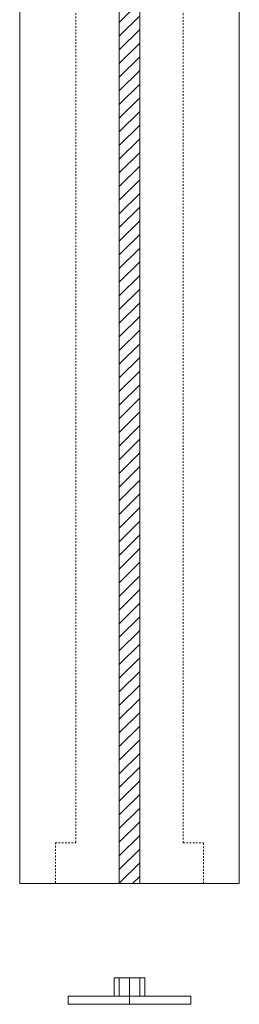
# Model space of a CAD drawing. Units: inches. Extents: x -1565 to -722, y -323 to 900.
# Drawn here: x -1565 to -1429, y -323 to 289 of the extents above; entities that cross this region are included whole.
import ezdxf

# ---------------------------------------------------------------- set-up
doc = ezdxf.new("R2010")
doc.units = ezdxf.units.IN
doc.linetypes.add('AUSGEZOGEN', pattern=[0])
doc.linetypes.add('MegaCAD_LTYPE2', pattern=[2, 1, -1])
doc.layers.add('Layer2', color=7, linetype='Continuous')
doc.layers.add('Layer7', color=7, linetype='Continuous')

msp = doc.modelspace()

# ---------------------------------------------------------------- hatches: boundary and pattern name
at = {"layer": 'Layer7', "linetype": 'AUSGEZOGEN', "lineweight": 0}
h = msp.add_hatch(dxfattribs=at)
h.set_pattern_fill('MegaCAD_TYP1', scale=2, style=0)
h.set_pattern_definition([(45, (0, 0), (-4.24264, 4.24264), [])])
h.paths.add_polyline_path([(-1490.82, 768.07), (-1503.52, 768.07), (-1503.52, -247.93), (-1490.82, -247.93)], flags=0)

# ---------------------------------------------------------------- linework, layer by layer
at = {"layer": 'Layer2', "color": 7, "linetype": 'AUSGEZOGEN', "lineweight": 0}
for p, q in [((-1565.43, 768.07), (-1565.43, -247.93)), ((-1503.52, 768.07), (-1503.52, -247.93)), ((-1490.82, 768.07), (-1490.82, -247.93)), ((-1428.9, -247.93), (-1428.9, 768.07)), ((-1565.43, -247.93), (-1428.9, -247.93)), ((-1506.78, -306.52), (-1506.78, -317.93)), ((-1506.78, -306.52), (-1487.55, -306.52)), ((-1503.52, -306.52), (-1503.52, -317.93)), ((-1497.17, -306.52), (-1497.17, -322.93)), ((-1490.82, -306.52), (-1490.82, -317.93)), ((-1487.55, -306.52), (-1487.55, -317.93)), ((-1535.27, -317.93), (-1535.27, -322.93)), ((-1535.27, -317.93), (-1459.07, -317.93)), ((-1459.07, -317.93), (-1459.07, -322.93)), ((-1535.27, -322.93), (-1459.07, -322.93))]:
    msp.add_line(p, q, dxfattribs=at)
at = {"layer": 'Layer2', "color": 7, "linetype": 'MegaCAD_LTYPE2', "lineweight": 0}
for p, q in [((-1530.5, 742.67), (-1530.5, -222.53)), ((-1463.83, -222.53), (-1463.83, 742.67)), ((-1543.2, -222.53), (-1543.2, -247.93)), ((-1543.2, -222.53), (-1530.5, -222.53)), ((-1463.83, -222.53), (-1451.13, -222.53)), ((-1451.13, -247.93), (-1451.13, -222.53))]:
    msp.add_line(p, q, dxfattribs=at)

doc.saveas('drawing.dxf')
